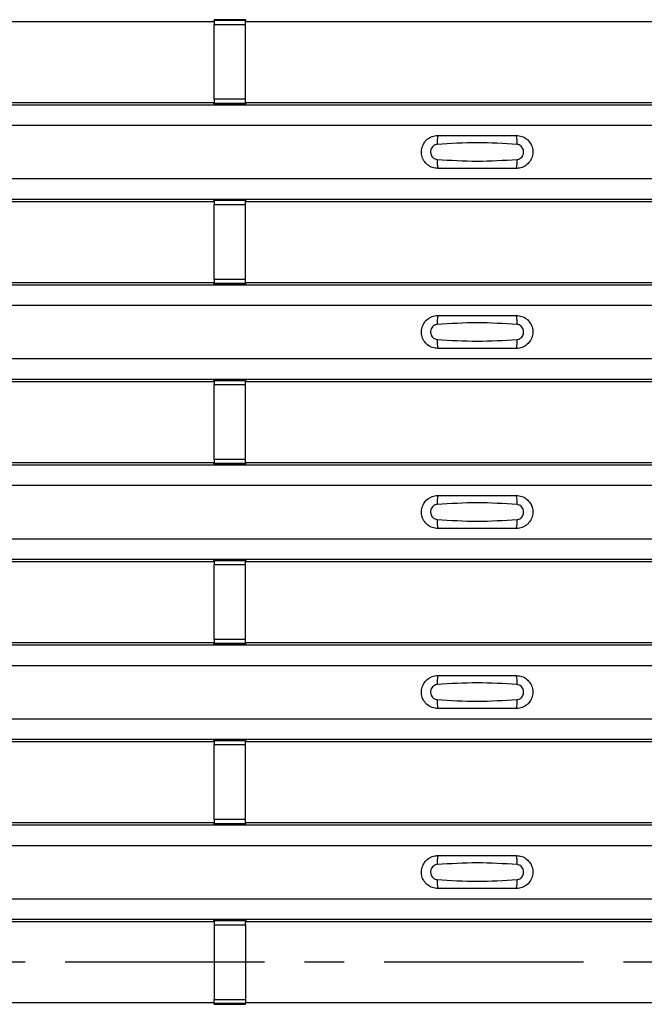
# Model space of a CAD drawing. Units: millimetres. Extents: x 53 to 1908, y 85 to 982.
# Drawn here: x 179 to 219, y 327 to 390 of the extents above; entities that cross this region are included whole.
import ezdxf

# ---------------------------------------------------------------- set-up
doc = ezdxf.new("R2010")
doc.units = ezdxf.units.MM
doc.linetypes.add('CENTERX2', pattern=[20.32, 12.7, -2.54, 2.54, -2.54])
doc.layers.add('3005511', color=7, linetype='Continuous')
doc.layers.add('CENTERLINES', color=1, linetype='CENTERX2', true_color=0xff0000)

# ---------------------------------------------------------------- blocks, each defined once
blk = doc.blocks.new('1370169_002_Top_view')
for p, q in [((-484.459, 304.919), (-453.295, 304.919)), ((-453.295, 304.919), (-453.25, 304.987)), ((-451.25, 305.012), (-453.25, 305.012)), ((-453.25, 305.012), (-453.25, 305.011)), ((-453.25, 305.011), (-453.25, 304.967)), ((-453.25, 305.011), (-451.25, 305.011)), ((-451.25, 304.967), (-453.25, 304.967)), ((-453.25, 304.967), (-453.25, 304.717)), ((-453.234, 305.012), (-453.225, 305.025)), ((-453.225, 305.025), (-452.925, 305.025)), ((-452.925, 305.024), (-452.933, 305.012)), ((-452.925, 305.025), (-452.925, 305.024)), ((-452.925, 305.025), (-452.925, 305.024)), ((-452.925, 305.024), (-452.925, 305.024)), ((-451.575, 305.025), (-451.275, 305.025)), ((-451.575, 305.024), (-451.575, 305.025)), ((-451.575, 305.024), (-451.575, 305.025)), ((-451.575, 305.024), (-451.575, 305.024)), ((-451.567, 305.012), (-451.575, 305.024)), ((-451.275, 305.025), (-451.266, 305.012)), ((-451.25, 305.011), (-451.25, 305.012)), ((-451.25, 305.011), (-451.25, 304.967)), ((-451.25, 304.987), (-451.205, 304.919)), ((-451.25, 304.717), (-451.25, 304.967)), ((-451.205, 304.919), (-419.795, 304.919)), ((-453.25, 299.955), (-453.25, 304.717)), ((-453.25, 304.717), (-451.25, 304.717)), ((-451.25, 299.955), (-451.25, 304.717)), ((-453.25, 299.955), (-453.25, 299.705)), ((-451.25, 299.955), (-453.25, 299.955)), ((-451.25, 299.705), (-451.25, 299.955)), ((-495, 299.603), (495, 299.603)), ((-495, 299.602), (495, 299.602)), ((-484.459, 299.752), (-453.295, 299.752)), ((-453.25, 299.684), (-453.295, 299.752)), ((-453.25, 299.705), (-451.25, 299.705)), ((-453.25, 299.661), (-453.25, 299.705)), ((-453.25, 299.661), (-453.25, 299.66)), ((-451.25, 299.661), (-453.25, 299.661)), ((-453.25, 299.66), (-451.25, 299.66)), ((-453.225, 299.647), (-453.234, 299.66)), ((-452.925, 299.647), (-453.225, 299.647)), ((-452.925, 299.647), (-452.925, 299.647)), ((-452.925, 299.647), (-452.925, 299.647)), ((-451.575, 299.647), (-451.575, 299.647)), ((-451.275, 299.647), (-451.575, 299.647)), ((-451.575, 299.647), (-451.575, 299.647)), ((-451.266, 299.66), (-451.275, 299.647)), ((-451.205, 299.752), (-451.25, 299.684)), ((-451.25, 299.661), (-451.25, 299.705)), ((-451.25, 299.66), (-451.25, 299.661)), ((-451.205, 299.752), (-419.795, 299.752)), ((-495, 298.303), (495, 298.303)), ((-495, 294.902), (495, 294.902)), ((-495, 293.603), (495, 293.603)), ((-495, 293.602), (495, 293.602)), ((-453.295, 293.452), (-453.25, 293.521)), ((-451.25, 293.545), (-453.25, 293.545)), ((-453.25, 293.545), (-453.25, 293.544)), ((-453.25, 293.544), (-453.25, 293.5)), ((-453.25, 293.544), (-451.25, 293.544)), ((-451.25, 293.5), (-453.25, 293.5)), ((-453.25, 293.5), (-453.25, 293.25)), ((-453.234, 293.545), (-453.225, 293.558)), ((-453.225, 293.558), (-452.925, 293.558)), ((-452.925, 293.557), (-452.933, 293.545)), ((-452.925, 293.558), (-452.925, 293.557)), ((-452.925, 293.558), (-452.925, 293.558)), ((-452.925, 293.558), (-452.925, 293.558)), ((-451.575, 293.558), (-451.275, 293.558)), ((-451.575, 293.558), (-451.575, 293.558)), ((-451.575, 293.557), (-451.575, 293.558)), ((-451.575, 293.558), (-451.575, 293.558)), ((-451.567, 293.545), (-451.575, 293.557)), ((-451.275, 293.558), (-451.266, 293.545)), ((-451.25, 293.544), (-451.25, 293.545)), ((-451.25, 293.544), (-451.25, 293.5)), ((-451.25, 293.521), (-451.205, 293.452)), ((-451.25, 293.25), (-451.25, 293.5)), ((-484.459, 293.452), (-453.295, 293.452)), ((-453.25, 288.488), (-453.25, 293.25)), ((-453.25, 293.25), (-451.25, 293.25)), ((-451.25, 288.488), (-451.25, 293.25)), ((-451.205, 293.452), (-419.795, 293.452)), ((-453.25, 288.488), (-453.25, 288.238)), ((-451.25, 288.488), (-453.25, 288.488)), ((-451.25, 288.238), (-451.25, 288.488)), ((-495, 288.136), (495, 288.136)), ((-495, 288.136), (495, 288.136)), ((-484.459, 288.286), (-453.295, 288.286)), ((-453.25, 288.218), (-453.295, 288.286)), ((-453.25, 288.238), (-451.25, 288.238)), ((-453.25, 288.194), (-453.25, 288.238)), ((-453.25, 288.194), (-453.25, 288.193)), ((-451.25, 288.194), (-453.25, 288.194)), ((-453.25, 288.193), (-451.25, 288.193)), ((-453.225, 288.18), (-453.234, 288.193)), ((-452.925, 288.18), (-453.225, 288.18)), ((-452.925, 288.181), (-452.925, 288.18)), ((-452.925, 288.18), (-452.925, 288.181)), ((-451.575, 288.18), (-451.575, 288.181)), ((-451.575, 288.181), (-451.575, 288.18)), ((-451.275, 288.18), (-451.575, 288.18)), ((-451.266, 288.193), (-451.275, 288.18)), ((-451.205, 288.286), (-451.25, 288.218)), ((-451.25, 288.194), (-451.25, 288.238)), ((-451.25, 288.193), (-451.25, 288.194)), ((-451.205, 288.286), (-419.795, 288.286)), ((-495, 286.836), (495, 286.836)), ((-495, 283.436), (495, 283.436)), ((-495, 282.136), (495, 282.136)), ((-495, 282.136), (495, 282.136)), ((-484.459, 281.986), (-453.295, 281.986)), ((-453.295, 281.986), (-453.25, 282.054)), ((-451.25, 282.079), (-453.25, 282.079)), ((-453.25, 282.079), (-453.25, 282.078)), ((-453.25, 282.078), (-453.25, 282.034)), ((-453.25, 282.078), (-451.25, 282.078)), ((-451.25, 282.034), (-453.25, 282.034)), ((-453.25, 282.034), (-453.25, 281.784)), ((-453.25, 277.022), (-453.25, 281.784)), ((-453.25, 281.784), (-451.25, 281.784)), ((-453.234, 282.079), (-453.225, 282.092)), ((-453.225, 282.092), (-452.925, 282.092)), ((-452.925, 282.091), (-452.933, 282.079)), ((-452.925, 282.092), (-452.925, 282.091)), ((-452.925, 282.092), (-452.925, 282.091)), ((-452.925, 282.091), (-452.925, 282.091)), ((-451.575, 282.092), (-451.275, 282.092)), ((-451.575, 282.091), (-451.575, 282.092)), ((-451.575, 282.091), (-451.575, 282.092)), ((-451.575, 282.091), (-451.575, 282.091)), ((-451.567, 282.079), (-451.575, 282.091)), ((-451.275, 282.092), (-451.266, 282.079)), ((-451.25, 282.078), (-451.25, 282.079)), ((-451.25, 282.078), (-451.25, 282.034)), ((-451.25, 282.054), (-451.205, 281.986)), ((-451.25, 281.784), (-451.25, 282.034)), ((-451.25, 277.022), (-451.25, 281.784)), ((-451.205, 281.986), (-419.795, 281.986)), ((-495, 276.67), (495, 276.67)), ((-495, 276.669), (495, 276.669)), ((-484.459, 276.819), (-453.295, 276.819)), ((-453.25, 276.751), (-453.295, 276.819)), ((-453.25, 277.022), (-453.25, 276.772)), ((-451.25, 277.022), (-453.25, 277.022)), ((-453.25, 276.772), (-451.25, 276.772)), ((-453.25, 276.728), (-453.25, 276.772)), ((-453.25, 276.728), (-453.25, 276.727)), ((-451.25, 276.728), (-453.25, 276.728)), ((-453.25, 276.727), (-451.25, 276.727)), ((-453.225, 276.714), (-453.234, 276.727)), ((-452.925, 276.714), (-453.225, 276.714)), ((-452.925, 276.714), (-452.925, 276.714)), ((-452.925, 276.714), (-452.925, 276.714)), ((-451.575, 276.714), (-451.575, 276.714)), ((-451.275, 276.714), (-451.575, 276.714)), ((-451.575, 276.714), (-451.575, 276.714)), ((-451.266, 276.727), (-451.275, 276.714)), ((-451.25, 276.772), (-451.25, 277.022)), ((-451.205, 276.819), (-451.25, 276.751)), ((-451.25, 276.728), (-451.25, 276.772)), ((-451.25, 276.727), (-451.25, 276.728)), ((-451.205, 276.819), (-419.795, 276.819)), ((-495, 275.37), (495, 275.37)), ((-495, 271.969), (495, 271.969)), ((-495, 270.67), (495, 270.67)), ((-495, 270.669), (495, 270.669)), ((-484.459, 270.52), (-453.295, 270.52)), ((-453.295, 270.52), (-453.25, 270.588)), ((-451.25, 270.612), (-453.25, 270.612)), ((-453.25, 270.612), (-453.25, 270.611)), ((-453.25, 270.611), (-453.25, 270.567)), ((-453.25, 270.611), (-451.25, 270.611)), ((-451.25, 270.567), (-453.25, 270.567)), ((-453.25, 270.567), (-453.25, 270.317)), ((-453.25, 265.555), (-453.25, 270.317)), ((-453.25, 270.317), (-451.25, 270.317)), ((-453.234, 270.612), (-453.225, 270.625)), ((-453.225, 270.625), (-452.925, 270.625)), ((-452.925, 270.624), (-452.933, 270.612)), ((-452.925, 270.625), (-452.925, 270.624)), ((-452.925, 270.625), (-452.925, 270.625)), ((-452.925, 270.625), (-452.925, 270.625)), ((-451.575, 270.625), (-451.275, 270.625)), ((-451.575, 270.625), (-451.575, 270.625)), ((-451.575, 270.624), (-451.575, 270.625)), ((-451.575, 270.625), (-451.575, 270.625)), ((-451.567, 270.612), (-451.575, 270.624)), ((-451.275, 270.625), (-451.266, 270.612)), ((-451.25, 270.611), (-451.25, 270.612)), ((-451.25, 270.611), (-451.25, 270.567)), ((-451.25, 270.588), (-451.205, 270.52)), ((-451.25, 270.317), (-451.25, 270.567)), ((-451.25, 265.555), (-451.25, 270.317)), ((-451.205, 270.52), (-419.795, 270.52)), ((-484.459, 265.353), (-453.295, 265.353)), ((-453.25, 265.285), (-453.295, 265.353)), ((-453.25, 265.555), (-453.25, 265.305)), ((-451.25, 265.555), (-453.25, 265.555)), ((-453.25, 265.305), (-451.25, 265.305)), ((-453.25, 265.261), (-453.25, 265.305)), ((-451.25, 265.305), (-451.25, 265.555)), ((-451.205, 265.353), (-451.25, 265.285)), ((-451.25, 265.261), (-451.25, 265.305)), ((-451.205, 265.353), (-419.795, 265.353)), ((-495, 265.203), (495, 265.203)), ((-495, 265.203), (495, 265.203)), ((-453.25, 265.261), (-453.25, 265.26)), ((-451.25, 265.261), (-453.25, 265.261)), ((-453.25, 265.26), (-451.25, 265.26)), ((-453.225, 265.247), (-453.234, 265.26)), ((-452.925, 265.247), (-453.225, 265.247)), ((-452.925, 265.248), (-452.925, 265.247)), ((-452.925, 265.247), (-452.925, 265.248)), ((-451.575, 265.247), (-451.575, 265.248)), ((-451.575, 265.248), (-451.575, 265.247)), ((-451.275, 265.247), (-451.575, 265.247)), ((-451.266, 265.26), (-451.275, 265.247)), ((-451.25, 265.26), (-451.25, 265.261)), ((-495, 263.903), (495, 263.903)), ((-495, 260.503), (495, 260.503)), ((-495, 259.203), (495, 259.203)), ((-495, 259.203), (495, 259.203)), ((-484.459, 259.053), (-453.295, 259.053)), ((-453.295, 259.053), (-453.25, 259.121)), ((-451.25, 259.146), (-453.25, 259.146)), ((-453.25, 259.146), (-453.25, 259.145)), ((-453.25, 259.145), (-453.25, 259.101)), ((-453.25, 259.145), (-451.25, 259.145)), ((-451.25, 259.101), (-453.25, 259.101)), ((-453.25, 259.101), (-453.25, 258.851)), ((-453.234, 259.146), (-453.225, 259.159)), ((-453.225, 259.159), (-452.925, 259.159)), ((-452.925, 259.158), (-452.933, 259.146)), ((-452.925, 259.159), (-452.925, 259.158)), ((-452.925, 259.159), (-452.925, 259.158)), ((-452.925, 259.158), (-452.925, 259.158)), ((-451.575, 259.159), (-451.275, 259.159)), ((-451.575, 259.158), (-451.575, 259.159)), ((-451.575, 259.158), (-451.575, 259.159)), ((-451.575, 259.158), (-451.575, 259.158)), ((-451.567, 259.146), (-451.575, 259.158)), ((-451.275, 259.159), (-451.266, 259.146)), ((-451.25, 259.145), (-451.25, 259.146)), ((-451.25, 259.145), (-451.25, 259.101)), ((-451.25, 259.121), (-451.205, 259.053)), ((-451.25, 258.851), (-451.25, 259.101)), ((-451.205, 259.053), (-419.795, 259.053)), ((-453.25, 254.089), (-453.25, 258.851)), ((-453.25, 258.851), (-451.25, 258.851)), ((-451.25, 254.089), (-451.25, 258.851)), ((-453.25, 254.089), (-453.25, 253.839)), ((-451.25, 254.089), (-453.25, 254.089)), ((-451.25, 253.839), (-451.25, 254.089)), ((-495, 253.737), (495, 253.737)), ((-495, 253.736), (495, 253.736)), ((-484.459, 253.887), (-453.295, 253.887)), ((-453.25, 253.818), (-453.295, 253.887)), ((-453.25, 253.839), (-451.25, 253.839)), ((-453.25, 253.795), (-453.25, 253.839)), ((-453.25, 253.795), (-453.25, 253.794)), ((-451.25, 253.795), (-453.25, 253.795)), ((-453.25, 253.794), (-451.25, 253.794)), ((-453.225, 253.781), (-453.234, 253.794)), ((-452.925, 253.781), (-453.225, 253.781)), ((-452.925, 253.781), (-452.925, 253.781)), ((-452.925, 253.781), (-452.925, 253.781)), ((-451.575, 253.781), (-451.575, 253.781)), ((-451.275, 253.781), (-451.575, 253.781)), ((-451.575, 253.781), (-451.575, 253.781)), ((-451.266, 253.794), (-451.275, 253.781)), ((-451.205, 253.887), (-451.25, 253.818)), ((-451.25, 253.795), (-451.25, 253.839)), ((-451.25, 253.794), (-451.25, 253.795)), ((-451.205, 253.887), (-419.795, 253.887)), ((-495, 252.436), (495, 252.436)), ((-495, 249.036), (495, 249.036)), ((-495, 247.736), (495, 247.736)), ((-495, 247.736), (495, 247.736)), ((-484.459, 247.586), (-453.295, 247.586)), ((-453.295, 247.586), (-453.25, 247.655)), ((-451.25, 247.679), (-453.25, 247.679)), ((-453.25, 247.679), (-453.25, 247.678)), ((-453.25, 247.678), (-453.25, 247.634)), ((-453.25, 247.678), (-451.25, 247.678)), ((-451.25, 247.634), (-453.25, 247.634)), ((-453.25, 247.634), (-453.25, 247.384)), ((-453.25, 247.384), (-453.25, 242.616)), ((-453.25, 247.384), (-451.25, 247.384)), ((-453.234, 247.679), (-453.225, 247.692)), ((-453.225, 247.692), (-452.925, 247.692)), ((-452.925, 247.691), (-452.933, 247.679)), ((-452.925, 247.692), (-452.925, 247.691)), ((-452.925, 247.692), (-452.925, 247.692)), ((-452.925, 247.692), (-452.925, 247.692)), ((-451.575, 247.692), (-451.275, 247.692)), ((-451.575, 247.692), (-451.575, 247.692)), ((-451.575, 247.691), (-451.575, 247.692)), ((-451.575, 247.692), (-451.575, 247.692)), ((-451.567, 247.679), (-451.575, 247.691)), ((-451.275, 247.692), (-451.266, 247.679)), ((-451.25, 247.678), (-451.25, 247.679)), ((-451.25, 247.678), (-451.25, 247.634)), ((-451.25, 247.655), (-451.205, 247.586)), ((-451.25, 247.384), (-451.25, 247.634)), ((-451.25, 247.384), (-451.25, 242.616)), ((-451.205, 247.586), (-419.795, 247.586)), ((-484.459, 242.42), (-453.295, 242.42)), ((-453.25, 242.352), (-453.295, 242.42)), ((-453.25, 242.366), (-453.25, 242.616)), ((-453.25, 242.616), (-451.25, 242.616)), ((-451.25, 242.366), (-453.25, 242.366)), ((-453.25, 242.322), (-453.25, 242.366)), ((-453.25, 242.321), (-453.25, 242.322)), ((-453.25, 242.322), (-451.25, 242.322)), ((-453.25, 242.321), (-451.25, 242.321)), ((-453.225, 242.314), (-453.229, 242.321)), ((-452.925, 242.314), (-453.225, 242.314)), ((-452.925, 242.315), (-452.925, 242.314)), ((-452.925, 242.314), (-452.925, 242.315)), ((-451.575, 242.314), (-451.575, 242.315)), ((-451.575, 242.315), (-451.575, 242.314)), ((-451.275, 242.314), (-451.575, 242.314)), ((-451.271, 242.321), (-451.275, 242.314)), ((-451.25, 242.616), (-451.25, 242.366)), ((-451.205, 242.42), (-451.25, 242.352)), ((-451.25, 242.322), (-451.25, 242.366)), ((-451.25, 242.322), (-451.25, 242.321)), ((-451.205, 242.42), (-419.795, 242.42))]:
    blk.add_line(p, q)
for centre, start, end in [((-437.103, 297.211), 166.9074, 183.85291), ((-435.897, 297.211), 356.14683, 13.09364), ((-437.103, 295.994), 176.14718, 193.09236), ((-435.897, 295.994), 346.90652, 3.8531), ((-437.103, 285.745), 166.9074, 183.85291), ((-435.897, 285.745), 356.14683, 13.09364), ((-437.103, 284.527), 176.14718, 193.09236), ((-435.897, 284.527), 346.90652, 3.8531), ((-437.103, 274.278), 166.9074, 183.85291), ((-435.897, 274.278), 356.14683, 13.09364), ((-437.103, 273.061), 176.14718, 193.09236), ((-435.897, 273.061), 346.90652, 3.8531), ((-437.103, 262.812), 166.9074, 183.85291), ((-435.897, 262.812), 356.14683, 13.09364), ((-437.103, 261.594), 176.14718, 193.09236), ((-435.897, 261.594), 346.90652, 3.8531), ((-437.103, 251.345), 166.9074, 183.85291), ((-435.897, 251.345), 356.14683, 13.09364), ((-437.103, 250.128), 176.14718, 193.09236), ((-435.897, 250.128), 346.90652, 3.8531)]:
    blk.add_arc(centre, 1.948, start, end)
for points, knots in [([(-439, 295.552), (-439.118, 295.564), (-439.353, 295.587), (-439.667, 295.767), (-439.906, 296.033), (-440.043, 296.365), (-440.063, 296.723), (-439.963, 297.068), (-439.755, 297.361), (-439.462, 297.567), (-439.194, 297.646), (-439.038, 297.651), (-439, 297.652)], [0, 0, 0, 0, 0.10701, 0.214127, 0.321285, 0.428584, 0.535945, 0.643309, 0.750673, 0.857994, 0.965121, 1, 1, 1, 1]), ([(-439, 297.652), (-438.169, 297.652), (-436.502, 297.652), (-434.836, 297.652), (-434, 297.652)], [0, 0, 0, 0, 0.4986, 1, 1, 1, 1]), ([(-434, 297.652), (-433.882, 297.641), (-433.647, 297.618), (-433.333, 297.438), (-433.094, 297.172), (-432.957, 296.84), (-432.937, 296.482), (-433.037, 296.137), (-433.245, 295.844), (-433.538, 295.638), (-433.806, 295.559), (-433.962, 295.554), (-434, 295.552)], [0, 0, 0, 0, 0.10701, 0.214127, 0.321285, 0.428584, 0.535945, 0.643309, 0.750673, 0.857994, 0.965122, 1, 1, 1, 1]), ([(-439.046, 297.08), (-439.061, 297.079), (-439.123, 297.073), (-439.229, 297.033), (-439.346, 296.939), (-439.43, 296.809), (-439.471, 296.656), (-439.462, 296.497), (-439.407, 296.35), (-439.311, 296.231), (-439.187, 296.148), (-439.092, 296.132), (-439.046, 296.125)], [0, 0, 0, 0, 0.032112, 0.133594, 0.239684, 0.349692, 0.462127, 0.575173, 0.686937, 0.79559, 0.90006, 1, 1, 1, 1]), ([(-433.954, 297.08), (-434.805, 297.133), (-436.502, 297.238), (-438.2, 297.133), (-439.046, 297.08)], [0, 0, 0, 0, 0.501404, 1, 1, 1, 1]), ([(-433.954, 296.125), (-433.939, 296.126), (-433.877, 296.132), (-433.771, 296.172), (-433.654, 296.266), (-433.57, 296.396), (-433.529, 296.549), (-433.538, 296.708), (-433.593, 296.855), (-433.689, 296.974), (-433.813, 297.057), (-433.908, 297.073), (-433.954, 297.08)], [0, 0, 0, 0, 0.032112, 0.133595, 0.239686, 0.349694, 0.462129, 0.575174, 0.686936, 0.79559, 0.90006, 1, 1, 1, 1]), ([(-439.046, 296.125), (-438.195, 296.072), (-436.498, 295.967), (-434.8, 296.072), (-433.954, 296.125)], [0, 0, 0, 0, 0.501402, 1, 1, 1, 1]), ([(-434, 295.552), (-434.831, 295.552), (-436.498, 295.552), (-438.164, 295.552), (-439, 295.552)], [0, 0, 0, 0, 0.4985997, 1, 1, 1, 1]), ([(-439, 284.086), (-439.118, 284.098), (-439.353, 284.121), (-439.667, 284.301), (-439.906, 284.566), (-440.043, 284.898), (-440.063, 285.257), (-439.963, 285.602), (-439.755, 285.895), (-439.462, 286.101), (-439.194, 286.179), (-439.038, 286.185), (-439, 286.186)], [0, 0, 0, 0, 0.10701, 0.214127, 0.321285, 0.428584, 0.535945, 0.643309, 0.750673, 0.857994, 0.965121, 1, 1, 1, 1]), ([(-439, 286.186), (-438.169, 286.186), (-436.502, 286.186), (-434.836, 286.186), (-434, 286.186)], [0, 0, 0, 0, 0.4986, 1, 1, 1, 1]), ([(-434, 286.186), (-433.882, 286.174), (-433.647, 286.151), (-433.333, 285.971), (-433.094, 285.706), (-432.957, 285.374), (-432.937, 285.015), (-433.037, 284.67), (-433.245, 284.377), (-433.538, 284.171), (-433.806, 284.093), (-433.962, 284.087), (-434, 284.086)], [0, 0, 0, 0, 0.10701, 0.214127, 0.321285, 0.428584, 0.535945, 0.643309, 0.750673, 0.857994, 0.965122, 1, 1, 1, 1]), ([(-439.046, 285.614), (-439.061, 285.612), (-439.123, 285.607), (-439.229, 285.566), (-439.346, 285.473), (-439.43, 285.342), (-439.471, 285.189), (-439.462, 285.031), (-439.407, 284.884), (-439.311, 284.765), (-439.187, 284.682), (-439.092, 284.666), (-439.046, 284.658)], [0, 0, 0, 0, 0.032112, 0.133594, 0.239684, 0.349692, 0.462127, 0.575173, 0.686937, 0.79559, 0.90006, 1, 1, 1, 1]), ([(-433.954, 285.614), (-434.805, 285.666), (-436.502, 285.771), (-438.2, 285.666), (-439.046, 285.614)], [0, 0, 0, 0, 0.501404, 1, 1, 1, 1]), ([(-433.954, 284.658), (-433.939, 284.66), (-433.877, 284.665), (-433.771, 284.706), (-433.654, 284.799), (-433.57, 284.93), (-433.529, 285.082), (-433.538, 285.241), (-433.593, 285.388), (-433.689, 285.507), (-433.813, 285.59), (-433.908, 285.606), (-433.954, 285.614)], [0, 0, 0, 0, 0.032112, 0.133595, 0.239686, 0.349694, 0.462129, 0.575174, 0.686936, 0.79559, 0.90006, 1, 1, 1, 1]), ([(-439.046, 284.658), (-438.195, 284.606), (-436.498, 284.501), (-434.8, 284.606), (-433.954, 284.658)], [0, 0, 0, 0, 0.501402, 1, 1, 1, 1]), ([(-434, 284.086), (-434.831, 284.086), (-436.498, 284.086), (-438.164, 284.086), (-439, 284.086)], [0, 0, 0, 0, 0.4985997, 1, 1, 1, 1]), ([(-439, 272.62), (-439.118, 272.631), (-439.353, 272.654), (-439.667, 272.834), (-439.906, 273.1), (-440.043, 273.432), (-440.063, 273.79), (-439.963, 274.135), (-439.755, 274.428), (-439.462, 274.634), (-439.194, 274.713), (-439.038, 274.718), (-439, 274.719)], [0, 0, 0, 0, 0.10701, 0.214127, 0.321285, 0.428584, 0.535945, 0.643309, 0.750673, 0.857994, 0.965121, 1, 1, 1, 1]), ([(-439, 274.719), (-438.169, 274.719), (-436.502, 274.719), (-434.836, 274.719), (-434, 274.719)], [0, 0, 0, 0, 0.4986, 1, 1, 1, 1]), ([(-434, 274.719), (-433.882, 274.708), (-433.647, 274.685), (-433.333, 274.505), (-433.094, 274.239), (-432.957, 273.907), (-432.937, 273.549), (-433.037, 273.204), (-433.245, 272.911), (-433.538, 272.705), (-433.806, 272.626), (-433.962, 272.621), (-434, 272.62)], [0, 0, 0, 0, 0.10701, 0.214127, 0.321285, 0.428584, 0.535945, 0.643309, 0.750673, 0.857994, 0.965122, 1, 1, 1, 1]), ([(-439.046, 274.147), (-439.061, 274.146), (-439.123, 274.14), (-439.229, 274.1), (-439.346, 274.006), (-439.43, 273.876), (-439.471, 273.723), (-439.462, 273.564), (-439.407, 273.417), (-439.311, 273.298), (-439.187, 273.215), (-439.092, 273.199), (-439.046, 273.192)], [0, 0, 0, 0, 0.0321121, 0.1335936, 0.2396837, 0.3496917, 0.462127, 0.5751731, 0.6869373, 0.7955905, 0.90006, 1, 1, 1, 1]), ([(-433.954, 274.147), (-434.805, 274.2), (-436.502, 274.305), (-438.2, 274.2), (-439.046, 274.147)], [0, 0, 0, 0, 0.501404, 1, 1, 1, 1]), ([(-433.954, 273.192), (-433.939, 273.193), (-433.877, 273.199), (-433.771, 273.239), (-433.654, 273.333), (-433.57, 273.463), (-433.529, 273.616), (-433.538, 273.775), (-433.593, 273.922), (-433.689, 274.041), (-433.813, 274.124), (-433.908, 274.14), (-433.954, 274.147)], [0, 0, 0, 0, 0.032112, 0.133595, 0.239686, 0.349694, 0.462129, 0.575174, 0.686936, 0.79559, 0.90006, 1, 1, 1, 1]), ([(-439.046, 273.192), (-438.195, 273.139), (-436.498, 273.034), (-434.8, 273.139), (-433.954, 273.192)], [0, 0, 0, 0, 0.501402, 1, 1, 1, 1]), ([(-434, 272.62), (-434.831, 272.62), (-436.498, 272.62), (-438.164, 272.62), (-439, 272.62)], [0, 0, 0, 0, 0.4985997, 1, 1, 1, 1]), ([(-439, 261.153), (-439.118, 261.165), (-439.353, 261.188), (-439.667, 261.368), (-439.906, 261.633), (-440.043, 261.965), (-440.063, 262.324), (-439.963, 262.669), (-439.755, 262.962), (-439.462, 263.168), (-439.194, 263.246), (-439.038, 263.252), (-439, 263.253)], [0, 0, 0, 0, 0.10701, 0.214127, 0.321285, 0.428584, 0.535945, 0.643309, 0.750673, 0.857994, 0.965121, 1, 1, 1, 1]), ([(-433.954, 262.681), (-434.805, 262.733), (-436.502, 262.838), (-438.2, 262.733), (-439.046, 262.681)], [0, 0, 0, 0, 0.501404, 1, 1, 1, 1]), ([(-439, 263.253), (-438.169, 263.253), (-436.502, 263.253), (-434.836, 263.253), (-434, 263.253)], [0, 0, 0, 0, 0.4986, 1, 1, 1, 1]), ([(-434, 263.253), (-433.882, 263.241), (-433.647, 263.218), (-433.333, 263.038), (-433.094, 262.773), (-432.957, 262.441), (-432.937, 262.082), (-433.037, 261.737), (-433.245, 261.444), (-433.538, 261.238), (-433.806, 261.16), (-433.962, 261.154), (-434, 261.153)], [0, 0, 0, 0, 0.10701, 0.214127, 0.321285, 0.428584, 0.535945, 0.643309, 0.750673, 0.857994, 0.965122, 1, 1, 1, 1]), ([(-439.046, 262.681), (-439.061, 262.679), (-439.123, 262.674), (-439.229, 262.633), (-439.346, 262.54), (-439.43, 262.409), (-439.471, 262.256), (-439.462, 262.098), (-439.407, 261.951), (-439.311, 261.832), (-439.187, 261.749), (-439.092, 261.733), (-439.046, 261.725)], [0, 0, 0, 0, 0.0321121, 0.1335936, 0.2396837, 0.3496917, 0.462127, 0.5751731, 0.6869373, 0.7955905, 0.90006, 1, 1, 1, 1]), ([(-433.954, 261.725), (-433.939, 261.727), (-433.877, 261.732), (-433.771, 261.773), (-433.654, 261.866), (-433.57, 261.997), (-433.529, 262.149), (-433.538, 262.308), (-433.593, 262.455), (-433.689, 262.574), (-433.813, 262.657), (-433.908, 262.673), (-433.954, 262.681)], [0, 0, 0, 0, 0.032112, 0.133595, 0.239686, 0.349694, 0.462129, 0.575174, 0.686936, 0.79559, 0.90006, 1, 1, 1, 1]), ([(-439.046, 261.725), (-438.195, 261.673), (-436.498, 261.568), (-434.8, 261.673), (-433.954, 261.725)], [0, 0, 0, 0, 0.501402, 1, 1, 1, 1]), ([(-434, 261.153), (-434.831, 261.153), (-436.498, 261.153), (-438.164, 261.153), (-439, 261.153)], [0, 0, 0, 0, 0.4985997, 1, 1, 1, 1]), ([(-439, 249.686), (-439.118, 249.698), (-439.353, 249.721), (-439.667, 249.901), (-439.906, 250.167), (-440.043, 250.499), (-440.063, 250.857), (-439.963, 251.202), (-439.755, 251.495), (-439.462, 251.701), (-439.194, 251.78), (-439.038, 251.785), (-439, 251.786)], [0, 0, 0, 0, 0.10701, 0.214127, 0.321285, 0.428584, 0.535945, 0.643309, 0.750673, 0.857994, 0.965121, 1, 1, 1, 1]), ([(-439, 251.786), (-438.169, 251.786), (-436.502, 251.786), (-434.836, 251.786), (-434, 251.786)], [0, 0, 0, 0, 0.4986, 1, 1, 1, 1]), ([(-434, 251.786), (-433.882, 251.775), (-433.647, 251.752), (-433.333, 251.572), (-433.094, 251.306), (-432.957, 250.974), (-432.937, 250.616), (-433.037, 250.271), (-433.245, 249.978), (-433.538, 249.772), (-433.806, 249.693), (-433.962, 249.688), (-434, 249.686)], [0, 0, 0, 0, 0.10701, 0.214127, 0.321285, 0.428584, 0.535945, 0.643309, 0.750673, 0.857994, 0.965122, 1, 1, 1, 1]), ([(-439.046, 251.214), (-439.061, 251.213), (-439.123, 251.207), (-439.229, 251.167), (-439.346, 251.073), (-439.43, 250.943), (-439.471, 250.79), (-439.462, 250.631), (-439.407, 250.484), (-439.311, 250.365), (-439.187, 250.282), (-439.092, 250.266), (-439.046, 250.259)], [0, 0, 0, 0, 0.032112, 0.133594, 0.239684, 0.349692, 0.462127, 0.575173, 0.686937, 0.79559, 0.90006, 1, 1, 1, 1]), ([(-433.954, 251.214), (-434.805, 251.267), (-436.502, 251.372), (-438.2, 251.267), (-439.046, 251.214)], [0, 0, 0, 0, 0.501404, 1, 1, 1, 1]), ([(-433.954, 250.259), (-433.939, 250.26), (-433.877, 250.266), (-433.771, 250.306), (-433.654, 250.4), (-433.57, 250.53), (-433.529, 250.683), (-433.538, 250.842), (-433.593, 250.989), (-433.689, 251.108), (-433.813, 251.191), (-433.908, 251.207), (-433.954, 251.214)], [0, 0, 0, 0, 0.032112, 0.133595, 0.239686, 0.349694, 0.462129, 0.575174, 0.686936, 0.79559, 0.90006, 1, 1, 1, 1]), ([(-439.046, 250.259), (-438.195, 250.206), (-436.498, 250.101), (-434.8, 250.206), (-433.954, 250.259)], [0, 0, 0, 0, 0.501402, 1, 1, 1, 1]), ([(-434, 249.686), (-434.831, 249.686), (-436.498, 249.686), (-438.164, 249.686), (-439, 249.686)], [0, 0, 0, 0, 0.4985997, 1, 1, 1, 1])]:
    blk.add_open_spline(points, degree=3, knots=knots)

msp = doc.modelspace()

# ---------------------------------------------------------------- linework, layer by layer
at = {"layer": 'CENTERLINES'}
msp.add_line((1149.543, 329.789), (139.543, 329.789), dxfattribs=at)

# ---------------------------------------------------------------- block references
at = {"layer": '3005511'}
msp.add_blockref('1370169_002_Top_view', (644.543, 84.789), dxfattribs=at)

doc.saveas('drawing.dxf')
